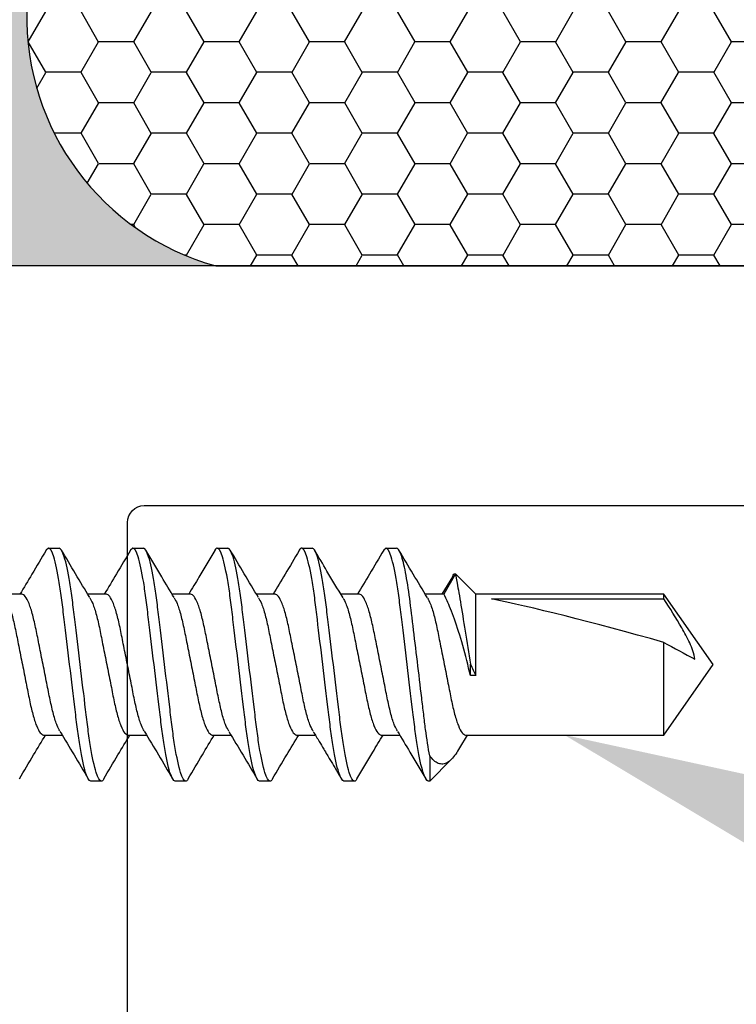
# Model space of a CAD drawing. Units: inches. Extents: x 0 to 304, y 0 to 43.
# Drawn here: x 6 to 6, y 36 to 36 of the extents above; entities that cross this region are included whole.
import ezdxf
from ezdxf import colors
from ezdxf.entities.mleader import LeaderData, LeaderLine
from ezdxf.math import Vec2, Vec3

# ---------------------------------------------------------------- set-up
doc = ezdxf.new("R2010")
doc.units = ezdxf.units.IN
doc.header["$LTSCALE"] = 0.25
doc.header["$MEASUREMENT"] = 0
for name, color, linetype in [('Arcadia-Profile', 6, 'Continuous'), ('Arcadia-Shade', 8, 'Continuous'), ('Arcadia-Text', 3, 'Continuous')]:
    doc.layers.add(name, color=color, linetype=linetype)
doc.styles.get("Standard").update_dxf_attribs({"font": 'ARIALN.TTF'})

# ---------------------------------------------------------------- blocks, each defined once
blk = doc.blocks.new('*U32')
at = {"layer": 'Arcadia-Profile'}
h = blk.add_hatch(color=256, dxfattribs=at)
edge = h.paths.add_edge_path()
edge.add_line((-4.255854927727108e-16, 0.5000000000000019), (-0.3415971317720681, 0.5000000000000019))
edge.add_arc((-0.3958370399560139, 0.2896567274868739), 0.2172239856262077, 35.12576795111403, 75.54049043261, ccw=False)
edge.add_arc((-0.2522502827612998, 0.3906676942111633), 0.041666666666646, -9.589877105315225, 35.125767951116984, ccw=False)
edge.add_arc((0.4308506004019131, 0.2752539657296112), 0.6511155107169635, 170.4101228946807, 190.9855794753516)
edge.add_arc((-0.3613754304164896, 0.1474831508321544), 0.1530866474885135, -74.4499340415818, 1.3823096407652997, ccw=False)
edge.add_line((-0.32033591458083, 4.508615703002762e-13), (-5.972999872483342e-13, 4.508615703002762e-13))
edge.add_arc((0.4975703868955628, 0.2499999999996324), 0.5568449424351317, 153.3231490947054, 206.6768509051579, ccw=False)
at = {"layer": 'Arcadia-Shade', "lineweight": -3}
h = blk.add_hatch(dxfattribs=at)
h.set_pattern_fill('HONEY', color=256, scale=0.1666666666666666)
h.set_pattern_definition([(0, (-1.850371707708595e-17, -9.251858538542975e-18), (0.03124999999999999, 0.0180421959121758), [0.02083333333333333, -0.04166666666666666]), (120, (-1.850371707708595e-17, -9.251858538542975e-18), (-0.03124999999999998, 0.0180421959121758), [0.02083333333333333, -0.04166666666666665]), (59.99999999999999, (-1.850371707708595e-17, -9.251858538542975e-18), (6.938893903907227e-18, 0.03608439182435161), [-0.04166666666666666, 0.02083333333333333])])
h.paths.add_polyline_path([(-0.2083333333333742, 0.1511761387382586, -0.09001934690241734), (-0.2111658875103337, 0.3837262550252461, 0.1976228614784511), (-0.2181714896626488, 0.4146415752496755, 0.1781934081275222), (-0.3415971317720681, 0.5000000000000019), (-0.7337299339763174, 0.5000000000000019, 0.09541692369354227), (-0.7818529476183127, 0.4907321217873543, 0.320487908186165), (-0.8776979589015335, 0.3447817867490042, 0.1072170252175646), (-0.8688592544094398, 0.3105723305868091, -0.2200532177358034), (-0.8638473303031073, 0.1599238414736851, 0.1971983639969382), (-0.864514520170039, 0.09665505371191904, 0.2294187004830096), (-0.7588524718457192, -3.899658373995862e-15), (-0.3203359145824312, -3.899658373995862e-15, 0.3435090603726156)])
at = {"layer": 'Arcadia-Profile'}
blk.add_lwpolyline([(-0.8688592544094401, 0.3105723305868094, -0.1073450320601699), (-0.8776996023646465, 0.3448239381707375, -0.3204104769671941), (-0.7818529476183084, 0.4907321217873561, -0.09541692369342575), (-0.7337299339763724, 0.5000000000000019), (-0.3415971317720681, 0.5000000000000019, -0.1781934081275193), (-0.2181714896626503, 0.4146415752496775, -0.1976228614784485), (-0.2111658875103332, 0.3837262550252489, 0.09001934690241879), (-0.208333333333374, 0.1511761387382577, -0.3435090603726143), (-0.3203359145824311, -3.885780586188048e-15), (-0.7588524718457194, -3.885780586188048e-15, -0.2294187004830065), (-0.8645145201700385, 0.09665505371191728, -0.1971983639969396), (-0.8638473303031081, 0.1599238414736838, 0.2200532177358061)], format="xyb", close=True, dxfattribs=at)
blk = doc.blocks.new('*U298')
at = {"layer": 'Arcadia-Profile'}
for p, q in [((0.6062499979833582, 0.06899999814468849), (0.6048095096277208, 0.06774523347641015)), ((0.6062499979833582, 0.06899999814468849), (0.612499997433364, 0.06899999814468849)), ((0.65625001191653, 0.06899999814468849), (0.654882636049436, 0.06780891815722079)), ((0.65625001191653, 0.06899999814468849), (0.6625000113665358, 0.06899999814468849)), ((0.7062500075165801, 0.06899999814468849), (0.7125000069665859, 0.06899999814468849)), ((0.7562500031166302, 0.06899999814468849), (0.7625000025666395, 0.06899999814468849)), ((0.8062500032999651, 0.06899999814468849), (0.8048566952325054, 0.06778633175153281)), ((0.8062500032999651, 0.06899999814468849), (0.8125000027499709, 0.06899999814468849)), ((0.8474087330370601, 0.05368647008740091), (0.8405000027609688, 0.04172019877034394)), ((0.8593750032082959, 0.04172019877034394), (0.8474087330370601, 0.05368647008740091)), ((0.8456045040926554, 0.05194460813070201), (0.8393479012814495, 0.04172019877034394)), ((0.5904999949693917, 0.04172019877034394), (0.5794546375948144, 0.04172019877034394)), ((0.6405000089025634, 0.04172019877034394), (0.6294537165387908, 0.04172019877034394)), ((0.6905000045026171, 0.04172019877034394), (0.6794551421223183, 0.04172019877034394)), ((0.7405000001026636, 0.04172019877034394), (0.7294560177122023, 0.04172019877034394)), ((0.7905000048692798, 0.04172019877034394), (0.7794599640999351, 0.04172019877034394)), ((0.8405000027609688, 0.04172019877034394), (0.8294577803501682, 0.04172019877034394)), ((0.9707872067107566, 0.04172019877034394), (0.8593750032082959, 0.04172019877034394)), ((0.8593750032082959, -0.006510623105253188), (0.8593750032082959, 0.04172019877034394)), ((1, 8.881784197001252e-16), (0.9707872067107566, 0.04172019877034394)), ((0.9707872067107566, 0.03893038808901039), (0.9707872067107566, 0.04172019877034394)), ((0.8687785378869215, 0.03893038808901039), (0.9707872067107566, 0.03893038808901039)), ((0.9707872067107566, -0.04172019877034261), (0.9707872067107566, 0.01318778657785558)), ((0.8562500031968412, -0.006510623105253188), (0.8562500031968412, 0.0002522985919357623)), ((0.9707872067107566, -0.04172019877034261), (1, 8.881784197001252e-16)), ((0.8593750032082959, -0.006510623105253188), (0.8562500031968412, -0.006510623105253188)), ((0.6032500026473038, -0.04172019877034261), (0.6142916933975826, -0.04172019877034261)), ((0.6532499982473539, -0.04172019877034261), (0.6642915056664158, -0.04172019877034261)), ((0.7032500121805256, -0.04172019877034261), (0.7142931329142819, -0.04172019877034261)), ((0.7532500077805793, -0.04172019877034261), (0.7643019467457748, -0.04172019877034261)), ((0.8032500033806294, -0.04172019877034261), (0.8142929361998874, -0.04172019877034261)), ((0.8498724994648938, -0.04933186790337629), (0.8544571152932683, -0.04172019877034261)), ((0.8532500029910501, -0.04172019877034261), (0.9707872067107566, -0.04172019877034261)), ((0.8320952038339513, -0.05396665060000716), (0.8320952038339513, -0.0689999981446876)), ((0.8320952038339513, -0.0689999981446876), (0.84490320834173, -0.05619199363691019)), ((0.6374999952333908, -0.0689999981446876), (0.6312499957833815, -0.0689999981446876)), ((0.6875000091665626, -0.0689999981446876), (0.6812500097165568, -0.0689999981446876)), ((0.7375000047666127, -0.0689999981446876), (0.7312500053166069, -0.0689999981446876)), ((0.7875000049499441, -0.0689999981446876), (0.781250000916657, -0.0689999981446876)), ((0.8320952038339513, -0.0689999981446876), (0.8312500033916272, -0.0689999981446876))]:
    blk.add_line(p, q, dxfattribs=at)
blk.add_ellipse((0.9907008353305109, 8.881784197001252e-16), major_axis=(0.1429696676550538, -0.0411337753361978), ratio=0.04875495496316243, start_param=1.724548900026438, end_param=2.605955743128873, dxfattribs=at)
for points, knots in [([(0.6048102062863379, 0.06775522961090807), (0.6020195729517042, 0.06301497157964242), (0.5968964087158, 0.05431260279714145), (0.591670821912416, 0.04565976053800913), (0.5892916589313124, 0.04172019877034394)], [0, 0, 0, 0, 0.5447089349737414, 1, 1, 1, 1]), ([(0.631250003797156, -0.06899999982188909), (0.6303478940038758, -0.06899999982188909), (0.6292963416894501, -0.06732069744951419), (0.6270932675523682, -0.06032598262121214), (0.6259478902992299, -0.0550178452079213), (0.6243607540109579, -0.04534187160355252), (0.6238533496071312, -0.04184291911356874), (0.6229053517563514, -0.03454523433328838), (0.6224642550951067, -0.03075400047986854), (0.6209795491304178, -0.01846063509224471), (0.6198664587950056, -0.009244247115018034), (0.6176335488638429, 0.009244247115004711), (0.6165204585284307, 0.01846063509223139), (0.6150357525637418, 0.03075400047985699), (0.6145946559024971, 0.03454523433327772), (0.6136466580517173, 0.04184291911355764), (0.6131392536478906, 0.04534187160354275), (0.6115521173596186, 0.05501784520791375), (0.6104067401064803, 0.06032598262120548), (0.6082036659693983, 0.06732069744951197), (0.6071521136549691, 0.06899999982189087), (0.6062500038616889, 0.06899999982189087)], [0, 0, 0, 0, 0.1250000000000001, 0.1250000000000001, 0.2500000000000002, 0.2500000000000002, 0.3125000000000002, 0.3125000000000002, 0.3750000000000001, 0.3750000000000001, 0.5000000000000001, 0.5000000000000001, 0.6250000000000001, 0.6250000000000001, 0.6875000000000001, 0.6875000000000001, 0.7500000000000001, 0.7500000000000001, 0.8750000000000001, 0.8750000000000001, 1, 1, 1, 1]), ([(0.6375000037810246, -0.06899999982188909), (0.6365978939877444, -0.06899999982188909), (0.6355463416733187, -0.06732069744951419), (0.6333432675362367, -0.06032598262121214), (0.6321978902830985, -0.0550178452079213), (0.6306107539948229, -0.04534187160355252), (0.6301033495909998, -0.04184291911356874), (0.62915535174022, -0.03454523433328838), (0.6287142550789753, -0.03075400047986854), (0.6272295491142863, -0.01846063509224471), (0.6261164587788741, -0.009244247115018034), (0.6238835488477079, 0.009244247115004711), (0.6227704585122957, 0.01846063509223139), (0.6212857525476068, 0.03075400047985699), (0.6208446558863621, 0.03454523433327772), (0.6198966580355822, 0.04184291911355764), (0.6193892536317591, 0.04534187160354275), (0.6178021173434871, 0.05501784520791375), (0.6166567400903489, 0.06032598262120548), (0.6144536659532633, 0.06732069744951197), (0.6134021136388377, 0.06899999982189087), (0.6125000038455575, 0.06899999982189087)], [0, 0, 0, 0, 0.1250000000000001, 0.1250000000000001, 0.2500000000000003, 0.2500000000000003, 0.3125000000000003, 0.3125000000000003, 0.3750000000000003, 0.3750000000000003, 0.5000000000000002, 0.5000000000000002, 0.6250000000000002, 0.6250000000000002, 0.6875000000000002, 0.6875000000000002, 0.7500000000000001, 0.7500000000000001, 0.8750000000000001, 0.8750000000000001, 1, 1, 1, 1]), ([(0.6306295479524522, 0.03976368804383945), (0.6278229498593291, 0.04441599797670026), (0.6221797367372623, 0.05377037490919356), (0.6166398314609864, 0.06316802790547893), (0.6138551451084169, 0.0678918480323274)], [0, 0, 0, 0, 0.4973404392867043, 1, 1, 1, 1]), ([(0.6548874943266334, 0.06788022941657701), (0.6521041826981779, 0.06315704340798689), (0.6469533461698482, 0.05441624745311735), (0.6417074037484021, 0.04571817248756016), (0.6392961644792514, 0.04172019877034394)], [0, 0, 0, 0, 0.5403610875915698, 1, 1, 1, 1]), ([(0.6812500036680902, -0.06899999982188909), (0.68034789387481, -0.06899999982188909), (0.6792963415603843, -0.06732069744951019), (0.6770932674233023, -0.06032598262120459), (0.6759478901701641, -0.05501784520791198), (0.6743607538818921, -0.04534187160354142), (0.6738533494780654, -0.0418429191135572), (0.6729053516272856, -0.03454523433327594), (0.6724642549660409, -0.03075400047985566), (0.6709795490013519, -0.0184606350922305), (0.6698664586659362, -0.009244247115002935), (0.6676335487347771, 0.00924424711501981), (0.6665204583993614, 0.01846063509224649), (0.6650357524346724, 0.03075400047986943), (0.6645946557734277, 0.03454523433328927), (0.6636466579226479, 0.04184291911357008), (0.6631392535188247, 0.0453418716035543), (0.6615521172305492, 0.05501784520792263), (0.660406739977411, 0.06032598262121347), (0.6582036658403325, 0.06732069744951552), (0.6571521135259033, 0.06899999982189087), (0.6562500037326231, 0.06899999982189087)], [0, 0, 0, 0, 0.1249999999999999, 0.1249999999999999, 0.2499999999999998, 0.2499999999999998, 0.3124999999999998, 0.3124999999999998, 0.3749999999999998, 0.3749999999999998, 0.4999999999999997, 0.4999999999999997, 0.6249999999999996, 0.6249999999999996, 0.6874999999999996, 0.6874999999999996, 0.7499999999999996, 0.7499999999999996, 0.8749999999999998, 0.8749999999999998, 1, 1, 1, 1]), ([(0.6875000036519587, -0.06899999982188909), (0.6865978938586785, -0.06899999982188909), (0.6855463415442529, -0.06732069744951019), (0.6833432674071673, -0.06032598262120459), (0.6821978901540291, -0.05501784520791198), (0.6806107538657571, -0.04534187160354142), (0.6801033494619304, -0.0418429191135572), (0.6791553516111506, -0.03454523433327594), (0.6787142549499094, -0.03075400047985566), (0.6772295489852205, -0.0184606350922305), (0.6761164586498047, -0.009244247115002935), (0.6738835487186421, 0.00924424711501981), (0.6727704583832299, 0.01846063509224649), (0.6712857524185409, 0.03075400047986943), (0.6708446557572962, 0.03454523433328927), (0.6698966579065164, 0.04184291911357008), (0.6693892535026897, 0.0453418716035543), (0.6678021172144177, 0.05501784520792263), (0.6666567399612795, 0.06032598262121347), (0.6644536658241975, 0.06732069744951552), (0.6634021135097719, 0.06899999982189087), (0.6625000037164916, 0.06899999982189087)], [0, 0, 0, 0, 0.1249999999999998, 0.1249999999999998, 0.2499999999999996, 0.2499999999999996, 0.3124999999999996, 0.3124999999999996, 0.3749999999999995, 0.3749999999999995, 0.4999999999999994, 0.4999999999999994, 0.6249999999999993, 0.6249999999999993, 0.6874999999999993, 0.6874999999999993, 0.7499999999999993, 0.7499999999999993, 0.8749999999999997, 0.8749999999999997, 1, 1, 1, 1]), ([(0.680690831177678, 0.03966756290453421), (0.6782152456491097, 0.04376480703752961), (0.6725741395046896, 0.05310117970052541), (0.6670350330945958, 0.06250167708582843), (0.6639267498810497, 0.06777678936179221)], [0, 0, 0, 0, 0.4388475354282941, 0.9999999999999999, 0.9999999999999999, 0.9999999999999999, 0.9999999999999999]), ([(0.7047753278893438, 0.06769683403564919), (0.7016604648056664, 0.06240717533044204), (0.6965447580596127, 0.0537196850634265), (0.6913317704028827, 0.04509389736353153), (0.689292878450555, 0.04172019877034394)], [0, 0, 0, 0, 0.6088822597350755, 1, 1, 1, 1]), ([(0.7062500075165801, 0.06899999814468849), (0.7057823921260002, 0.06899192591950332), (0.7053074689241825, 0.0689837275430003), (0.7047821823406011, 0.06769616807178558), (0.704774099570205, 0.06767635593893306)], [0, 0, 0, 0, 0.9846126464093693, 1, 1, 1, 1]), ([(0.7312500035390279, -0.06899999982188909), (0.7303478937457442, -0.06899999982188909), (0.7292963414313185, -0.06732069744951374), (0.7270932672942365, -0.06032598262121081), (0.7259478900410983, -0.05501784520791908), (0.7243607537528263, -0.04534187160354985), (0.7238533493489996, -0.04184291911356475), (0.7229053514982198, -0.03454523433328394), (0.7224642548369786, -0.03075400047986365), (0.7209795488722861, -0.0184606350922385), (0.7198664585368739, -0.009244247115011817), (0.7176335486057113, 0.009244247115012705), (0.7165204582702991, 0.01846063509224027), (0.7150357523056101, 0.03075400047986498), (0.7145946556443654, 0.03454523433328482), (0.7136466577935856, 0.04184291911356652), (0.7131392533897589, 0.04534187160355074), (0.7115521171014869, 0.05501784520792086), (0.7104067398483487, 0.06032598262121169), (0.7082036657112667, 0.06732069744951552), (0.707152113396841, 0.06899999982189087), (0.7062500036035608, 0.06899999982189087)], [0, 0, 0, 0, 0.1250000000000002, 0.1250000000000002, 0.2500000000000004, 0.2500000000000004, 0.3125000000000004, 0.3125000000000004, 0.3750000000000003, 0.3750000000000003, 0.5000000000000004, 0.5000000000000004, 0.6250000000000006, 0.6250000000000006, 0.6875000000000006, 0.6875000000000006, 0.7500000000000004, 0.7500000000000004, 0.8750000000000002, 0.8750000000000002, 1, 1, 1, 1]), ([(0.7375000035228929, -0.06899999982188909), (0.7365978937296127, -0.06899999982188909), (0.735546341415187, -0.06732069744951374), (0.7333432672781051, -0.06032598262121081), (0.7321978900249668, -0.05501784520791952), (0.7306107537366948, -0.04534187160354985), (0.7301033493328681, -0.04184291911356475), (0.7291553514820883, -0.03454523433328394), (0.7287142548208436, -0.03075400047986365), (0.7272295488561547, -0.0184606350922385), (0.7261164585207425, -0.009244247115011817), (0.7238835485895798, 0.009244247115012705), (0.7227704582541641, 0.01846063509224027), (0.7212857522894751, 0.03075400047986498), (0.7208446556282304, 0.03454523433328482), (0.7198966577774542, 0.04184291911356652), (0.7193892533736275, 0.04534187160355074), (0.7178021170853519, 0.05501784520792086), (0.7166567398322172, 0.06032598262121169), (0.7144536656951317, 0.06732069744951552), (0.713402113380706, 0.06899999982189087), (0.7125000035874258, 0.06899999982189087)], [0, 0, 0, 0, 0.1250000000000002, 0.1250000000000002, 0.2500000000000004, 0.2500000000000004, 0.3125000000000004, 0.3125000000000004, 0.3750000000000004, 0.3750000000000004, 0.5000000000000006, 0.5000000000000006, 0.6250000000000007, 0.6250000000000007, 0.6875000000000007, 0.6875000000000007, 0.7500000000000006, 0.7500000000000006, 0.8750000000000003, 0.8750000000000003, 1, 1, 1, 1]), ([(0.730674336134939, 0.03969364176986812), (0.7278589115311895, 0.04435873661093837), (0.7221953576089994, 0.05374311726505887), (0.7166441720396826, 0.06316017895925263), (0.7138525513383875, 0.06789589965217857)], [0, 0, 0, 0, 0.4971127038652913, 1, 1, 1, 1]), ([(0.7547590070112626, 0.06766907768969777), (0.7519734893145547, 0.06293598727394034), (0.746864063077112, 0.05425416256930404), (0.7416590739294264, 0.04563873417752085), (0.7392917007308313, 0.04172019877034394)], [0, 0, 0, 0, 0.5451723084468189, 1, 1, 1, 1]), ([(0.7562500031166302, 0.06899999814468849), (0.7557822736898814, 0.06898747436007024), (0.755302029270517, 0.068974615477714), (0.7547706723357379, 0.06766828272575243), (0.7547568253698032, 0.06763424017556652)], [0, 0, 0, 0, 0.973940368459478, 0.9999999999999999, 0.9999999999999999, 0.9999999999999999, 0.9999999999999999]), ([(0.7812500034099621, -0.06899999982188909), (0.7803478936166819, -0.06899999982188909), (0.7792963413022527, -0.06732069744951019), (0.7770932671651707, -0.06032598262120459), (0.7759478899120325, -0.05501784520791198), (0.7743607536237604, -0.04534187160354186), (0.7738533492199338, -0.0418429191135572), (0.772905351369154, -0.03454523433327594), (0.7724642547079128, -0.03075400047985566), (0.7709795487432203, -0.0184606350922305), (0.7698664584078081, -0.009244247115003823), (0.7676335484766454, 0.00924424711501981), (0.7665204581412297, 0.01846063509224649), (0.7650357521765443, 0.03075400047986943), (0.7645946555152996, 0.03454523433328927), (0.7636466576645198, 0.04184291911357008), (0.7631392532606931, 0.0453418716035543), (0.7615521169724211, 0.05501784520792263), (0.7604067397192829, 0.06032598262121347), (0.7582036655822009, 0.06732069744951552), (0.7571521132677752, 0.06899999982189087), (0.7562500034744915, 0.06899999982189087)], [0, 0, 0, 0, 0.1250000000000001, 0.1250000000000001, 0.2500000000000002, 0.2500000000000002, 0.3125000000000002, 0.3125000000000002, 0.3750000000000001, 0.3750000000000001, 0.5000000000000001, 0.5000000000000001, 0.6250000000000002, 0.6250000000000002, 0.6875000000000002, 0.6875000000000002, 0.7500000000000002, 0.7500000000000002, 0.8750000000000001, 0.8750000000000001, 1, 1, 1, 1]), ([(0.7875000033938271, -0.06899999982188909), (0.7865978936005469, -0.06899999982188909), (0.7855463412861212, -0.06732069744951019), (0.7833432671490357, -0.06032598262120459), (0.7821978898958974, -0.05501784520791198), (0.780610753607629, -0.04534187160354186), (0.7801033492038023, -0.0418429191135572), (0.7791553513530225, -0.03454523433327594), (0.7787142546917778, -0.03075400047985566), (0.7772295487270888, -0.0184606350922305), (0.7761164583916766, -0.009244247115003823), (0.7738835484605104, 0.00924424711501981), (0.7727704581250983, 0.01846063509224649), (0.7712857521604093, 0.03075400047986943), (0.7708446554991646, 0.03454523433328927), (0.7698966576483848, 0.04184291911357008), (0.7693892532445616, 0.0453418716035543), (0.7678021169562896, 0.05501784520792263), (0.7666567397031478, 0.06032598262121347), (0.7644536655660659, 0.06732069744951552), (0.7634021132516402, 0.06899999982189087), (0.76250000345836, 0.06899999982189087)], [0, 0, 0, 0, 0.1250000000000001, 0.1250000000000001, 0.2500000000000002, 0.2500000000000002, 0.3125000000000002, 0.3125000000000002, 0.3750000000000002, 0.3750000000000002, 0.5000000000000002, 0.5000000000000002, 0.6250000000000002, 0.6250000000000002, 0.6875000000000002, 0.6875000000000002, 0.7500000000000003, 0.7500000000000003, 0.8750000000000002, 0.8750000000000002, 1, 1, 1, 1]), ([(0.780743667600504, 0.03958301971473599), (0.777561317990692, 0.04485747290744069), (0.7719079717276323, 0.05422737687862345), (0.7663591220332009, 0.06364768461895043), (0.7639337993329285, 0.0677651661627614)], [0, 0, 0, 0, 0.562914327502898, 1, 1, 1, 1]), ([(0.8048602151918338, 0.06783682116814482), (0.8020619568575498, 0.06308546033484674), (0.7969270013097969, 0.05436645595580103), (0.7916793854194779, 0.04567521044854228), (0.789291421334056, 0.04172019877034394)], [0, 0, 0, 0, 0.5449430493138085, 1, 1, 1, 1]), ([(0.8312500032808963, -0.06899999982188909), (0.8303478934876161, -0.06899999982188909), (0.8292963411731868, -0.06732069744951019), (0.8270932670361049, -0.06032598262120459), (0.8259478897829666, -0.05501784520791198), (0.8243607534946946, -0.04534187160354142), (0.8238533490908679, -0.0418429191135572), (0.8229053512400917, -0.03454523433327594), (0.822464254578847, -0.03075400047985566), (0.820979548614158, -0.0184606350922305), (0.8198664582787423, -0.009244247115003823), (0.8176335483475796, 0.00924424711501981), (0.8165204580121674, 0.01846063509224649), (0.8150357520474785, 0.03075400047986943), (0.8145946553862338, 0.03454523433328927), (0.813646657535454, 0.04184291911357008), (0.8131392531316273, 0.0453418716035543), (0.8115521168433553, 0.05501784520792263), (0.810406739590217, 0.06032598262121347), (0.808203665453135, 0.06732069744951552), (0.8071521131387094, 0.06899999982189087), (0.8062500033454292, 0.06899999982189087)], [0, 0, 0, 0, 0.1250000000000001, 0.1250000000000001, 0.2500000000000002, 0.2500000000000002, 0.3125000000000002, 0.3125000000000002, 0.3750000000000002, 0.3750000000000002, 0.5000000000000002, 0.5000000000000002, 0.6250000000000002, 0.6250000000000002, 0.6875000000000001, 0.6875000000000001, 0.7500000000000001, 0.7500000000000001, 0.8750000000000001, 0.8750000000000001, 1, 1, 1, 1]), ([(0.8320952030595024, -0.05396665000648904), (0.8312312723614035, -0.049459221006245), (0.8303999596005269, -0.04410538389959484), (0.8292785272129777, -0.03550339013255632), (0.8289332615044849, -0.03256737795773157), (0.8281766694291406, -0.02630279557387594), (0.8277783995119066, -0.02300512065917415), (0.8265408646489156, -0.01275833199362264), (0.8256581608276363, -0.005449544353433033), (0.8239020736521923, 0.009090857459256085), (0.8230307742039429, 0.01630521689075515), (0.8214212180218148, 0.02963234207878518), (0.8207404367084372, 0.03561251360133699), (0.8191930198723654, 0.04680414382441889), (0.8183423641451277, 0.05193424259521251), (0.8165976143752687, 0.06036919478275671), (0.8157055139637492, 0.06366160702392687), (0.8140108220333602, 0.06797598961817286), (0.8132098443863747, 0.06899999982189087), (0.8125000033292977, 0.06899999982189087)], [0, 0, 0, 0, 0.1250000000000002, 0.1250000000000002, 0.1875000000000002, 0.1875000000000002, 0.2500000000000002, 0.2500000000000002, 0.3750000000000002, 0.3750000000000002, 0.5000000000000002, 0.5000000000000002, 0.6250000000000002, 0.6250000000000002, 0.7500000000000001, 0.7500000000000001, 0.8750000000000001, 0.8750000000000001, 1, 1, 1, 1]), ([(0.8307235082251054, 0.03961546475651101), (0.8279013917010793, 0.04428965859596445), (0.8222223657885834, 0.0536956727375788), (0.8166626497109846, 0.06312936549503512), (0.8138657607190893, 0.0678751098923982)], [0, 0, 0, 0, 0.4969367225139151, 1, 1, 1, 1]), ([(0.8456887115571696, 0.0518945678755669), (0.8458046277350348, 0.05225492223309391), (0.8461579186112225, 0.05335321506030155), (0.8467415793821758, 0.05399191114022805), (0.8471849746031772, 0.05378891277226572), (0.8474087330370601, 0.05368647008740091)], [0, 0, 0, 0, 0.1947777944939141, 0.5936463653727303, 0.9999999999999999, 0.9999999999999999, 0.9999999999999999, 0.9999999999999999]), ([(0.8474087327356159, 0.0536864701457791), (0.8474087327356159, 0.0536864701457791), (0.8476846572099639, 0.05214966640245144), (0.8484387664750557, 0.04786668487160206), (0.8487502888889864, 0.04608780954311609), (0.849458301337414, 0.04200171843254807), (0.8498532277212831, 0.03970383672575561), (0.8520174637652431, 0.02695780306706297), (0.8542314414524768, 0.0133442551188967), (0.8562500032163634, 0.0002522985838240288)], [0, 0, 0, 0, 0.2499999999999999, 0.2499999999999999, 0.3749999999999999, 0.3749999999999999, 0.4999999999999999, 0.4999999999999999, 1, 1, 1, 1]), ([(0.612994661717682, -0.0393243760366091), (0.6124430727033285, -0.03838230534456333), (0.6111631890162528, -0.0361963645817025), (0.6091268889434787, -0.02974923197168566), (0.6071674549890496, -0.02110641968628091), (0.6052032659338877, -0.01096702435838015), (0.6030000774072981, -1.271700950766785e-06), (0.6007965010223302, 0.0109720252553549), (0.598833331616909, 0.02108959159809043), (0.5968701751898138, 0.02981281715613093), (0.5946666717994411, 0.03652400947708578), (0.5924631779465059, 0.04090436932710517), (0.5911462299258474, 0.04145164636800835), (0.5904999949693917, 0.04172019877034394)], [0, 0, 0, 0, 0.07161970153439778, 0.166183309097498, 0.2572957592107521, 0.3484082192052955, 0.4429717990748331, 0.5375354087525953, 0.6286478687471387, 0.7197603188603928, 0.814323926423493, 0.90888754344055, 1, 1, 1, 1]), ([(0.6629741792210169, -0.03928501940802853), (0.6624293735996893, -0.03835375979246169), (0.6611562547237533, -0.03617756309301434), (0.6591269002813149, -0.02974827468329533), (0.6571674394006592, -0.02110667527690691), (0.6552032933717555, -0.01096694937217002), (0.6530000646410201, -1.293639444455152e-06), (0.6507964988095303, 0.01097203059474783), (0.6488333267256188, 0.02108959019206047), (0.646870170605311, 0.02981281754737619), (0.6446666687063143, 0.03652400937614875), (0.6424631688180291, 0.04090436889725702), (0.6411462362002212, 0.04145164625453557), (0.6405000089025634, 0.04172019877034394)], [0, 0, 0, 0, 0.07079959134360159, 0.165446707264723, 0.2566396746458207, 0.3478325962101989, 0.4424797440824018, 0.5371268919546077, 0.6283198413723576, 0.7195127809000891, 0.8141599266557651, 0.9088070818737497, 1, 1, 1, 1]), ([(0.7130715695290384, -0.03947221891166741), (0.7124945003684573, -0.03848963090263879), (0.711189206050328, -0.03626707833379506), (0.7091269681875545, -0.02975271563394344), (0.70716743044769, -0.021105503924856), (0.7052032898235225, -0.01096727729593372), (0.7030000622076997, -1.204086582440311e-06), (0.7007964861631208, 0.01097200520950459), (0.6988333531337574, 0.02108960015757955), (0.6968701578746845, 0.02981281382481615), (0.6946666666247907, 0.03652401020489737), (0.6924631638630849, 0.04090436869886815), (0.69114623161758, 0.04145164618923047), (0.6905000045026171, 0.04172019877034394)], [0, 0, 0, 0, 0.07468761901972701, 0.1689387189623944, 0.2597500947955831, 0.3505614527405853, 0.4448125696458124, 0.5390636865510424, 0.629875030627663, 0.7206864203292929, 0.8149375351268492, 0.909188659347121, 1, 1, 1, 1]), ([(0.7630759284120074, -0.03948060173147283), (0.7624974179937638, -0.03849572027644443), (0.7611906900630565, -0.03627108945711344), (0.7591269637272902, -0.02975290978050094), (0.7571674258141989, -0.02110545296023769), (0.755203286541267, -0.01096729133437968), (0.7530000535105899, -1.201608806233878e-06), (0.7507964981056041, 0.01097200660487552), (0.7488333416220527, 0.02108959829380197), (0.7468701672116005, 0.02981281481593356), (0.7446666694939843, 0.03652401002391237), (0.7424631712917567, 0.04090436896919769), (0.7411462311450592, 0.04145164626420517), (0.7405000001026636, 0.04172019877034394)], [0, 0, 0, 0, 0.07486092773937578, 0.1690943881239719, 0.2598887538503423, 0.3506831016918768, 0.44491656418375, 0.5391500118235176, 0.6299443596650521, 0.7207387253914226, 0.8149721857760186, 0.9092056555815652, 1, 1, 1, 1]), ([(0.8129969540911937, -0.03932879431889047), (0.8124446079800691, -0.0383855106439297), (0.811163975055436, -0.03619847590776715), (0.8091268995033154, -0.02974933725219975), (0.8071674435364891, -0.02110639386136093), (0.8052032797002653, -0.01096702925171211), (0.8030000641327781, -1.271413881731576e-06), (0.8007964904431049, 0.01097202383400742), (0.7988333365654761, 0.02108959314431846), (0.796870169155973, 0.0298128165731999), (0.7946666677608292, 0.03652400932323374), (0.7924631775326958, 0.04090436922618412), (0.7911462364143844, 0.04145164634156906), (0.7905000048692798, 0.04172019877034394)], [0, 0, 0, 0, 0.07171167424555228, 0.1662659141959301, 0.2573693524862739, 0.3484727728308999, 0.4430270074443889, 0.5375812495092178, 0.6286846698538439, 0.7197881011876891, 0.8143423411380669, 0.908896583090126, 1, 1, 1, 1]), ([(0.8562500032163634, -0.006510623239466717), (0.8548397635752956, -0.0005262368019796071), (0.8532962383317688, 0.005562251855378619), (0.8500891126910872, 0.01697937963140461), (0.8484023571265169, 0.02236459645085187), (0.8451985460052391, 0.03141886055656418), (0.843645423477998, 0.03516682185126907), (0.841276066453915, 0.04032049498484636), (0.84050000325702, 0.04172019967309915), (0.84050000325702, 0.04172019967309915)], [0, 0, 0, 0, 0.2500000000000001, 0.2500000000000001, 0.5000000000000001, 0.5000000000000001, 0.75, 0.75, 1, 1, 1, 1]), ([(0.5806612686525945, 0.03950523686349072), (0.5812440208901215, 0.03851361870448144), (0.5825549754937569, 0.03628288271260516), (0.584623025607236, 0.02975347415277341), (0.5865825945107765, 0.0211053059422861), (0.5885467124880677, 0.01096733190941812), (0.5907499462903907, 1.189056950678946e-06), (0.5929535206402328, -0.01097200134597109), (0.5949166541074469, -0.02108960117521974), (0.5968798492497456, -0.02981281354068788), (0.5990833405320366, -0.03652401028194507), (0.6012868432851768, -0.04090436868042202), (0.6026037755317937, -0.04145164618315711), (0.6032500026473038, -0.04172019877034261)], [0, 0, 0, 0, 0.0753699108521607, 0.169551526779704, 0.260295953995191, 0.3510403356193117, 0.4452219536529745, 0.5394035716866344, 0.6301479533107551, 0.7208923805262422, 0.8150739964537854, 0.9092556217970961, 0.9999999999999999, 0.9999999999999999, 0.9999999999999999, 0.9999999999999999]), ([(0.6306109948334928, 0.03960187533019877), (0.6312104083161643, 0.03858386913403855), (0.6325379896541605, 0.0363291884052046), (0.6346229748206405, 0.02975565156626025), (0.636582602531103, 0.02110473218288522), (0.6385467040637707, 0.01096749206856451), (0.6407499451559069, 1.145763651955178e-06), (0.6429535076599464, -0.01097199258164583), (0.6449166806035258, -0.02108960020458372), (0.6468798364945663, -0.02981281475186215), (0.6490833384571744, -0.03652401013422679), (0.651286838328641, -0.04090436871578351), (0.6526037709486303, -0.04145164619479758), (0.6532499982473539, -0.04172019877034261)], [0, 0, 0, 0, 0.07736144867781704, 0.1713401825513375, 0.2618891605020993, 0.3524380929596915, 0.4464168585586626, 0.5403956241576322, 0.6309445842719004, 0.7214935345659916, 0.8154722980633801, 0.9094510709562559, 1, 1, 1, 1]), ([(0.6806728830517272, 0.03948290253822329), (0.6812517912555158, 0.03849739192118928), (0.6825589172299225, 0.03627219193757369), (0.684623051974036, 0.02975296376294434), (0.6865825696066992, 0.02110543672037846), (0.688546736343497, 0.01096729889569481), (0.6907499310703038, 1.196894066524123e-06), (0.6929535057862921, -0.01097200602541726), (0.6949166756229062, -0.02108959666319077), (0.6968798319350071, -0.02981281574194572), (0.6990833353572832, -0.03652400986057902), (0.7012868292017842, -0.04090436923530127), (0.7026037772235334, -0.0414516463377872), (0.7032500121805256, -0.04172019877034261)], [0, 0, 0, 0, 0.0749085219639003, 0.1691371345632393, 0.2599268155614982, 0.3507165064060417, 0.4449450914099259, 0.5391737061164331, 0.6299633969609767, 0.7207530779592356, 0.8149816905585746, 0.9092103125783794, 1, 1, 1, 1]), ([(0.7306566171730076, 0.03951417884350228), (0.7312409120259744, 0.03852011689303492), (0.732553406559223, 0.03628716743425109), (0.7346230311544417, 0.02975367916016758), (0.7365825845333802, 0.02110525011256925), (0.7385467241936965, 0.01096734925833598), (0.7407499392074364, 1.183750365285618e-06), (0.7429535135386871, -0.01097200131426757), (0.7449166652426982, -0.0210895995438305), (0.7468798409560087, -0.02981281446692163), (0.7490833383121469, -0.036524010118554), (0.7512868366099461, -0.04090436894654026), (0.7526037767442588, -0.04145164625674536), (0.7532500077805793, -0.04172019877034261)], [0, 0, 0, 0, 0.07555460768788116, 0.1697174107368322, 0.2604436978004046, 0.3511699669925514, 0.4453327573062306, 0.5394955624608783, 0.630221831653025, 0.7209481187165976, 0.8151109217655486, 0.9092737342283861, 0.9999999999999999, 0.9999999999999999, 0.9999999999999999, 0.9999999999999999]), ([(0.7807265902978244, 0.03937966873105481), (0.7812877017921096, 0.03842242724834932), (0.7825770729701134, 0.03622279385861837), (0.7846230905080134, 0.02975055304815744), (0.786582564260847, 0.02110607340823378), (0.7885467210856767, 0.01096711805069805), (0.7907499473988082, 1.248239335893686e-06), (0.7929535116890385, -0.01097201816852245), (0.7949166660754088, -0.02108959517009623), (0.7968798405784554, -0.02981281571133731), (0.7990833400716753, -0.03652400951176826), (0.8012868308171264, -0.04090436918105045), (0.8026037718684123, -0.04145164632671072), (0.8032500033806294, -0.04172019877034261)], [0, 0, 0, 0, 0.07276940132815521, 0.1672159092601223, 0.2582155331431605, 0.3492151460495013, 0.4436616486506457, 0.5381081438089406, 0.6291077567152814, 0.7201073875468917, 0.8145538880359944, 0.9090003905244975, 1, 1, 1, 1]), ([(0.8307068502925823, 0.03941760912599968), (0.8312745043791061, 0.03844997026747343), (0.8325704047835565, 0.03624094259041399), (0.834623067593327, 0.02975144615994818), (0.8365825739370436, 0.02110583864247673), (0.8385467192163532, 0.01096718366730265), (0.8407499458606225, 1.229897075738506e-06), (0.842953514168272, -0.01097201311958695), (0.8449166654092508, -0.02108959657812814), (0.8468798419503045, -0.02981281512296841), (0.8490833360962, -0.03652400995065808), (0.851286832938051, -0.04090436900576888), (0.8526037723203217, -0.04145164627528253), (0.8532500029910501, -0.04172019877034261)], [0, 0, 0, 0, 0.07355672848671077, 0.1679230299913199, 0.2588453923208332, 0.3497677332689589, 0.4441340387429493, 0.5385003423578065, 0.6294226850416011, 0.7203450473711144, 0.8147113488757235, 0.9090776607441308, 1, 1, 1, 1]), ([(0.9892626550311405, 0.003185523882117458), (0.9887719495805918, 0.006559045318555334), (0.9875933461596063, 0.009719525459722433), (0.9847829065732014, 0.01590012002637842), (0.983166106013968, 0.01886069359003528), (0.9781155869666094, 0.02761867898941439), (0.9744736929763178, 0.03328824882689219), (0.9707872045385812, 0.03893038738472576)], [0, 0, 0, 0, 0.25, 0.25, 0.5, 0.5, 1, 1, 1, 1]), ([(0.6129802885504247, -0.03954077561951719), (0.6157895036489442, -0.04418940056897291), (0.621438697494554, -0.05353755745054345), (0.6269829082162559, -0.06295407881778159), (0.6297701095496393, -0.06768797913796298)], [0, 0, 0, 0, 0.4972771647233022, 1, 1, 1, 1]), ([(0.6629600810505849, -0.03950773933457397), (0.6657734440861773, -0.04416255780950618), (0.6714321982107769, -0.05352518641841453), (0.6769817140071979, -0.0629516106254826), (0.6797721767924223, -0.067691499097291)], [0, 0, 0, 0, 0.4971700437314939, 1, 1, 1, 1]), ([(0.7130543638945106, -0.03965993174270821), (0.7158720431928316, -0.04432781932480268), (0.7215408024906118, -0.0537189275136436), (0.7270949070367507, -0.06314216798870076), (0.7298883218837382, -0.0678815494013234)], [0, 0, 0, 0, 0.4970539672454116, 1, 1, 1, 1]), ([(0.7630682560006576, -0.03968193607178883), (0.7642497419061911, -0.04162945112774397), (0.7663541001306022, -0.04509819274029647), (0.7690966693056005, -0.04967499339912385), (0.7712342957661527, -0.05325844090149712), (0.7733885055672012, -0.05688273090845808), (0.7762216174373258, -0.06166506925654414), (0.778470911006572, -0.06548270838746184), (0.7797901619512757, -0.06772182208025246)], [0, 0, 0, 0, 0.2093839109097531, 0.3729361077598422, 0.48999868949586, 0.5925466174038327, 0.7610212969696301, 1, 1, 1, 1]), ([(0.8129809630259679, -0.03954187102352691), (0.815461857266687, -0.04364553342306987), (0.8211135559983802, -0.05299404300405897), (0.8266606492223509, -0.06240987577680635), (0.8297727662939423, -0.06769249366913233)], [0, 0, 0, 0, 0.4389643465615152, 1, 1, 1, 1]), ([(0.5889891440934392, -0.06767223556987467), (0.5917762309216883, -0.06293626856922918), (0.5968854241133705, -0.05425445424237285), (0.6020920187726162, -0.04563685886143221), (0.6044583936847481, -0.04172019877034261)], [0, 0, 0, 0, 0.5455042946490134, 1, 1, 1, 1]), ([(0.6389745281956536, -0.06769709069934837), (0.6417629126535012, -0.06295932941092364), (0.6468761257778795, -0.05427143734784057), (0.6520885079946304, -0.04564320432284008), (0.6544584259510415, -0.04172019877034261)], [0, 0, 0, 0, 0.5453292069036327, 1, 1, 1, 1]), ([(0.6889896119546961, -0.06767144266236969), (0.6917744675147226, -0.06293965835094228), (0.6968846902194095, -0.05425681247230596), (0.7020897393705177, -0.04564083320534174), (0.704458256553, -0.04172019877034261)], [0, 0, 0, 0, 0.5449577681747819, 1, 1, 1, 1]), ([(0.7389848684428415, -0.0676795413187925), (0.7417697734020479, -0.06294785387467705), (0.7468814911354755, -0.05426279963713743), (0.7520881749271453, -0.04564359249559313), (0.7544582154868067, -0.04172019877034261)], [0, 0, 0, 0, 0.5448080477913211, 1, 1, 1, 1]), ([(0.7889777920412726, -0.06769155409665562), (0.7920886616846445, -0.0624089150477789), (0.7972037397206968, -0.05372288378675805), (0.8024151092568275, -0.04509917253202467), (0.8044570469336421, -0.04172019877034261)], [0, 0, 0, 0, 0.6081763799979218, 1, 1, 1, 1]), ([(0.849840486970205, -0.04931256770971704), (0.8490554726685815, -0.05060153970823134), (0.847360076233322, -0.05338533425428871), (0.8450238398095422, -0.05623257240344026), (0.8425598820347027, -0.0582311541975451), (0.8398764960219509, -0.05915217359901703), (0.837175212938277, -0.0587164452828941), (0.8345524132821929, -0.05708270704911289), (0.8329191701227359, -0.0550115454378699), (0.8320952038339513, -0.05396665060000716)], [0, 0, 0, 0, 0.1163602972708081, 0.2513034893646807, 0.3894186114021903, 0.5444355544474319, 0.7025862787018935, 0.8499556671932187, 1, 1, 1, 1]), ([(0.6389758115141575, -0.06767658968623103), (0.6389677654770267, -0.06769632311175355), (0.6384428124566952, -0.06898380428575202), (0.6379677632683993, -0.06899196374588135), (0.6374999952333908, -0.0689999981446876)], [0, 0, 0, 0, 0.01532715656053285, 1, 1, 1, 1]), ([(0.6889917202636688, -0.067637801384417), (0.6889783629975703, -0.06767063687873875), (0.6884475937017882, -0.06897540029869154), (0.6879677637675599, -0.06898785595028523), (0.6875000091665626, -0.0689999981446876)], [0, 0, 0, 0, 0.02516586058435554, 1, 1, 1, 1]), ([(0.7389867109215515, -0.06765001582661645), (0.7389750244608848, -0.06767871654298574), (0.7384459628557138, -0.06897803611518771), (0.7379677016467099, -0.06898913976438914), (0.7375000047666127, -0.0689999981446876)], [0, 0, 0, 0, 0.02208903566411292, 1, 1, 1, 1]), ([(0.7889791853585066, -0.06766838103107942), (0.7889700106194013, -0.06769088026577297), (0.7884435031377279, -0.06898203582448392), (0.7879676076479036, -0.06899109592367925), (0.7875000049499441, -0.0689999981446876)], [0, 0, 0, 0, 0.0174256576148248, 1, 1, 1, 1])]:
    blk.add_open_spline(points, degree=3, knots=knots, dxfattribs=at)
for points in [[(0.9707872045385812, 0.01318778649308161), (0.9769606581839874, 0.009851496208117538), (0.9831442567541835, 0.006513674533126235), (0.9892626550311405, 0.003185523882117458)], [(0.8562500032163634, 0.000252298583824917), (0.8572969667111252, -0.002095265770462262), (0.8583390400808817, -0.004349593807403629), (0.8593750032082959, -0.006510623239466717)]]:
    blk.add_open_spline(points, degree=3, dxfattribs=at)

msp = doc.modelspace()

# ---------------------------------------------------------------- linework, layer by layer
at = {"layer": 'Arcadia-Profile'}
msp.add_lwpolyline([(13.40200000161178, 36.00583246110757), (5.321999999999984, 36.00583246110757, 0.4142135623731991), (5.312, 35.99583246110758), (5.312000000000007, 35.82002128609867), (5.338117714323555, 35.81034357371324, 0.4931454260311486), (5.35700000000008, 35.82483246110756), (5.357000000000094, 35.86933245113381, -0.414213562373095), (5.388000000000086, 35.90033245113381), (5.434000000000029, 35.90033245113379, -0.4142135623729272), (5.465000000000013, 35.86933245113379), (5.464999999999999, 35.65033245113381, -0.4142135623731535), (5.434, 35.61933245113381), (5.38800000000009, 35.61933245113381, -0.414213562373095), (5.357000000000094, 35.65033245113382), (5.357000000000094, 35.69476324835119, 0.5224084507527827), (5.336788160793051, 35.7088286929613), (5.312000000000078, 35.69964363611649), (5.312000000000071, 34.95333246110755, -0.4142135623732511)], format="xyb", dxfattribs=at)
msp.add_lwpolyline([(5.677000000000343, 34.74083496110755, -0.9999999999999999), (5.677000000000343, 34.76083496110756), (5.677000000000343, 34.84083496110755, -0.9999999999999999), (5.677000000000343, 34.86083496110756), (5.677000000000343, 34.99583246110757, 0.4142135623724447), (5.667000000000352, 35.00583246110757), (5.467000000000314, 35.00583246110757, -0.4142135623729218), (5.437000000000334, 35.03583246110757), (5.437000000000356, 35.46583246110757, -0.4142135623735891), (5.447000000000339, 35.47583246110757), (5.575000000000375, 35.47583246110757, 0.4142135623719853), (5.590000000000354, 35.4908324611076), (5.590000000000354, 35.85383246110757, -0.414213562372991), (5.600000000000359, 35.86383246110756), (13.25999374999996, 35.86383246110758, -0.414213562372991), (13.26999374999996, 35.85383246110757), (13.26999374999997, 34.60583746110759, -0.414213562372991), (13.25999374999997, 34.59583746110759), (5.687000000000334, 34.59583746110756, -0.414213562373043), (5.677000000000343, 34.60583746110754)], format="xyb", close=True, dxfattribs=at)

# ---------------------------------------------------------------- block references
at = {"lineweight": -3, "xscale": -1}
msp.add_blockref('*U32', (5.321999999999984, 36.00583246110757), dxfattribs=at)
at = {"layer": 'Arcadia-Profile'}
msp.add_blockref('*U298', (4.937000000000083, 35.76964059851362), dxfattribs=at)

# ---------------------------------------------------------------- leaders
at = {"layer": 'Arcadia-Text', "lineweight": -3}
ml = msp.add_multileader_mtext('Standard', dxfattribs=at)
ml.set_content('\\A1;#6 x 1" PHSDS SS', color=256)
ml.set_leader_properties()
ml.build(insert=Vec2(0, 0))
ml.multileader.update_dxf_attribs({"dogleg_length": 0.1875, "arrow_head_size": 0.24})
ctx = ml.context
ctx.base_point, ctx.char_height, ctx.arrow_head_size, ctx.landing_gap_size, ctx.plane_origin, ctx.plane_x_axis, ctx.plane_y_axis = Vec3(6.612329395418484, 35.50009663511602), 0.1875, 0.24, 0.125, Vec3(5.476897304412944, 33.0739250957334), Vec3(1, 2.449293598294706e-16), Vec3(-2.449293598294706e-16, 1)
notes = []
notes.append((ctx, [(0, (1, 1, 0), (6.424829395418484, 35.50009663511602), (1, 2.449293598294706e-16), 0.1875, [(0, [(5.849018604850978, 35.72792039974328)], 0, [])])]))
ctx.mtext.insert, ctx.mtext.text_direction, ctx.mtext.rotation, ctx.mtext.flow_direction = Vec3(6.737329395418484, 35.59544537317878), Vec3(1, 2.449293598294706e-16), 2.449293598294706e-16, 5
for ctx, leaders in notes:
    for number, flags, end, landing, length, lines in leaders:
        leader = LeaderData()
        leader.index, (leader.has_last_leader_line, leader.has_dogleg_vector, leader.attachment_direction) = number, flags
        leader.last_leader_point, leader.dogleg_vector, leader.dogleg_length = Vec3(end), Vec3(landing), length
        for number, points, colour, breaks in lines:
            line = LeaderLine()
            line.index, line.vertices, line.color, line.breaks = number, Vec3.list(points), colors.encode_raw_color(colour), breaks
            leader.lines.append(line)
        ctx.leaders.append(leader)

doc.saveas('drawing.dxf')
